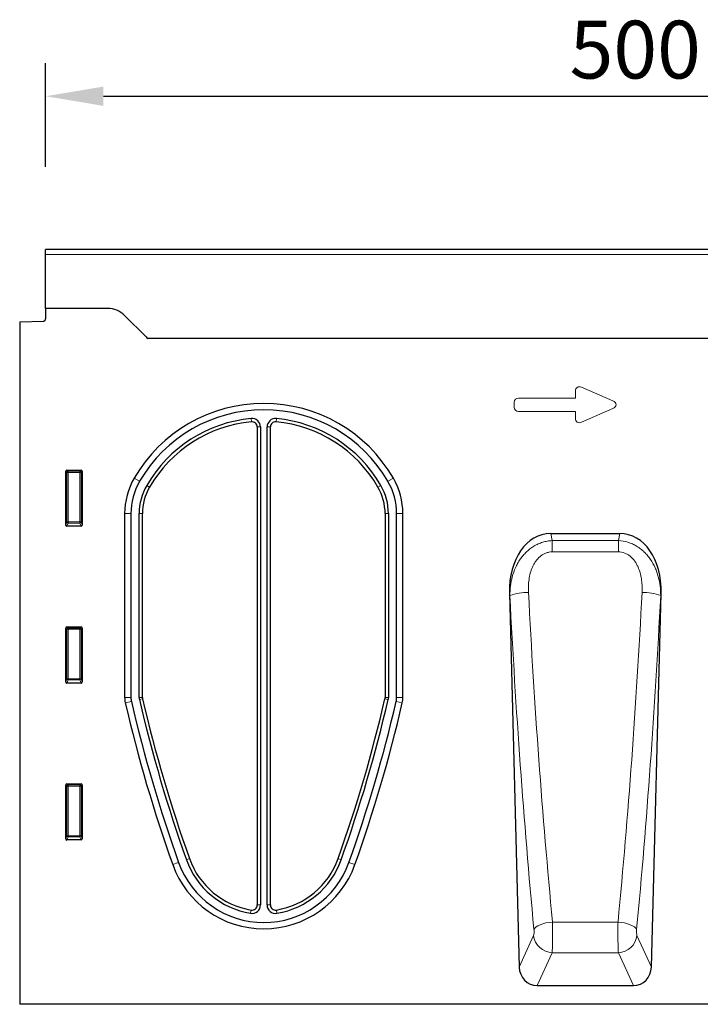
# Model space of a CAD drawing. Units: millimetres. Extents: x -681 to 837, y -377 to 828.
# Drawn here: x 208 to 496, y 394 to 811 of the extents above; entities that cross this region are included whole.
import ezdxf

# ---------------------------------------------------------------- set-up
doc = ezdxf.new("R2010")
doc.units = ezdxf.units.MM
for name, color, linetype, lineweight in [('133472', 7, 'Continuous', 25), ('DIMENSION', 3, 'Continuous', 25), ('TANGENT_EDGES', 4, 'Continuous', 25)]:
    doc.layers.add(name, color=color, linetype=linetype, lineweight=lineweight)
doc.styles.add('BEMSTIL', font='arial.ttf', dxfattribs={"width": 0.8})
doc.dimstyles.new('BEMASS$0', dxfattribs={"dimscale": 10, "dimtxt": 3.5, "dimasz": 3.5, "dimexe": 2, "dimexo": 0, "dimgap": 1, "dimtad": 1, "dimdec": 1, "dimtxsty": 'BEMSTIL', "dimcen": 3, "dimclrd": 3, "dimclre": 3, "dimclrt": 4, "dimadec": 0, "dimazin": 0, "dimtfac": 1, "dimtdec": 1, "dimtofl": 0, "dimtmove": 0, "dimatfit": 0, "dimfxl": 0, "dimtolj": 1, "dimlwd": -1, "dimlwe": -1, "dimarcsym": 0})

# ---------------------------------------------------------------- blocks, each defined once
blk = doc.blocks.new('*D30')
at = {"layer": 'Defpoints', "color": 0}
for p in [(718.67, 778.83), (218.67, 713.83), (718.67, 713.83)]:
    blk.add_point(p, dxfattribs=at)
at = {"layer": 'DIMENSION', "color": 3}
for p, q in [((218.67, 748.83), (218.67, 792.83)), ((718.67, 748.83), (718.67, 792.83)), ((243.17, 778.83), (694.17, 778.83))]:
    blk.add_line(p, q, dxfattribs=at)
for points in [[(243.17, 782.91), (243.17, 774.74), (218.67, 778.83)], [(694.17, 782.91), (694.17, 774.74), (718.67, 778.83)]]:
    blk.add_solid(points, dxfattribs=at)
at = {"layer": 'DIMENSION', "color": 4, "insert": (468.67, 810.85), "char_height": 24.5, "attachment_point": 2, "style": 'BEMSTIL'}
blk.add_mtext('\\A1;500', dxfattribs=at)
blk = doc.blocks.new('1042900-M_C_FRONT VIEW')
at = {"layer": '133472'}
for p, q in [((511, 320), (11, 320)), ((11, 317.88), (11, 320)), ((11, 295), (11, 317.88)), ((11, 295), (11, 290.57)), ((37.36, 295), (11, 295)), ((0, 289.31), (10.03, 289.57)), ((0, 289.31), (0, 0)), ((53.57, 282.93), (44.43, 292.07)), ((381, 282.25), (54.32, 282.25)), ((100.7, 244.77), (100.7, 42.15)), ((102.1, 244.77), (102.1, 42.15)), ((104.9, 42.15), (104.9, 244.77)), ((106.3, 42.15), (106.3, 244.77)), ((19.5, 203.17), (19.5, 226.01)), ((19.99, 226.5), (26.01, 226.5)), ((26.5, 226.01), (26.5, 203.17)), ((44.5, 208.03), (44.5, 130.04)), ((47.18, 208.03), (47.18, 130.04)), ((50.65, 130.01), (50.65, 208.03)), ((52.05, 130.01), (52.05, 208.03)), ((154.95, 208.03), (154.95, 130.01)), ((156.35, 208.03), (156.35, 130.01)), ((159.82, 130.04), (159.82, 208.03)), ((162.5, 130.04), (162.5, 208.03)), ((26.03, 202.66), (19.97, 202.66)), ((225.19, 199.6), (254.45, 199.6)), ((207.66, 174.28), (211.77, 15.8)), ((267.86, 15.8), (271.98, 174.28)), ((19.5, 136.67), (19.5, 159.51)), ((19.99, 160), (26.01, 160)), ((26.5, 159.51), (26.5, 136.67)), ((26.03, 136.16), (19.97, 136.16)), ((19.5, 70.17), (19.5, 93.01)), ((19.99, 93.5), (26.01, 93.5)), ((26.5, 93.01), (26.5, 70.17)), ((26.03, 69.66), (19.97, 69.66)), ((219.43, 8), (260.21, 8)), ((314.59, 0), (0, 0))]:
    blk.add_line(p, q, dxfattribs=at)
for centre, radius, start, end in [((37.36, 285), 10, 45, 90), ((10, 290.57), 1, 271.5, 0), ((60.64, 290), 10, 225, 230.805), ((103.5, 191.24), 63.51, 30.0774, 149.9226), ((103.5, 191.24), 60.83, 30.0774, 149.9226), ((103.5, 191.24), 57.36, 95.3363, 149.9226), ((103.5, 191.24), 55.96, 95.3363, 149.9226), ((98.5, 244.77), 3.6, 0, 95.3363), ((98.5, 244.77), 2.2, 0, 95.3363), ((108.5, 244.77), 3.6, 84.6637, 180), ((108.5, 244.77), 2.2, 84.6637, 180), ((103.5, 191.24), 55.96, 30.0774, 84.6637), ((103.5, 191.24), 57.36, 30.0774, 84.6637), ((74.5, 208.03), 30, 149.9226, 180), ((74.5, 208.03), 27.32, 149.9226, 180), ((132.5, 208.03), 27.32, 0, 30.0774), ((132.5, 208.03), 30, 0, 30.0774), ((74.5, 208.03), 23.85, 149.9226, 180), ((74.5, 208.03), 22.45, 149.9226, 180), ((132.5, 208.03), 22.45, 0, 30.0774), ((132.5, 208.03), 23.85, 0, 30.0774), ((54.5, 130.04), 10, 180, 193.0892), ((54.5, 130.04), 7.32, 180, 193.0892), ((54.25, 130.01), 3.6, 180, 193.0865), ((54.25, 130.01), 2.2, 180, 193.0865), ((654.33, 269.5), 618.28, 193.0865, 199.63311), ((-447.33, 269.5), 618.28, 340.36689, 346.9135), ((152.75, 130.01), 2.2, 346.9135, 0), ((152.75, 130.01), 3.6, 346.9135, 0), ((152.5, 130.04), 7.32, 346.9108, 0), ((152.5, 130.04), 10, 346.9108, 0), ((654.33, 269.5), 625.83, 193.08917, 199.63311), ((654.33, 269.5), 623.15, 193.08917, 199.63311), ((654.33, 269.5), 619.68, 193.0865, 199.63311), ((-447.33, 269.5), 619.68, 340.36689, 346.9135), ((-447.33, 269.5), 623.15, 340.36689, 346.91083), ((-447.33, 269.5), 625.83, 340.36689, 346.91083), ((103.5, 73), 41, 199.6331, 340.3669), ((103.5, 73), 38.32, 199.6331, 340.3669), ((103.5, 73), 34.85, 199.6331, 260.7931), ((103.5, 73), 33.45, 199.6331, 260.7931), ((103.5, 73), 33.45, 279.2069, 340.3669), ((103.5, 73), 34.85, 279.2069, 340.3669), ((98.5, 42.15), 3.6, 260.7931, 0), ((98.5, 42.15), 2.2, 260.7931, 0), ((108.5, 42.15), 3.6, 180, 279.2069), ((108.5, 42.15), 2.2, 180, 279.2069)]:
    blk.add_arc(centre, radius, start, end, dxfattribs=at)
for centre, major_axis, ratio, start_param, end_param in [((20.01, 225.99), (-0.364, 0.364), 0.970288, 5.512866, 7.053504), ((25.99, 225.99), (0.364, 0.364), 0.970288, 5.512866, 7.053504), ((20.01, 203.21), (-0.198, -0.523), 0.894952, 5.112156, 6.6095), ((25.99, 203.21), (0.198, -0.523), 0.894952, 5.956871, 7.454214), ((228.05, 171.31), (5.67, -28), 0.699977, 3.000878, 4.466779), ((251.59, 171.31), (5.67, 28), 0.699977, 4.957999, 6.4239), ((20.01, 159.49), (-0.364, 0.364), 0.970288, 5.512866, 7.053504), ((25.99, 159.49), (0.364, 0.364), 0.970288, 5.512866, 7.053504), ((20.01, 136.71), (-0.198, -0.523), 0.894952, 5.112156, 6.6095), ((25.99, 136.71), (0.198, -0.523), 0.894952, 5.956871, 7.454214), ((20.01, 92.99), (-0.364, 0.364), 0.970288, 5.512866, 7.053504), ((25.99, 92.99), (0.364, 0.364), 0.970288, 5.512866, 7.053504), ((20.01, 70.21), (-0.198, -0.523), 0.894952, 5.112156, 6.6095), ((25.99, 70.21), (0.198, -0.523), 0.894952, 5.956871, 7.454214), ((219.88, 16.51), (-3.59, -7.83), 0.928341, 5.198436, 6.685711), ((259.76, 16.51), (-3.59, 7.83), 0.928341, 2.739067, 4.226342)]:
    blk.add_ellipse(centre, major_axis=major_axis, ratio=ratio, start_param=start_param, end_param=end_param, dxfattribs=at)
at = {"layer": 'TANGENT_EDGES', "lineweight": 18}
for p, q in [((511, 317.88), (11, 317.88)), ((381, 282.25), (54.32, 282.25)), ((235.66, 257.04), (235.66, 259.98)), ((238.2, 261.64), (251.52, 255.87)), ((209.66, 253.18), (209.66, 255.23)), ((211.48, 257.04), (235.66, 257.04)), ((235.66, 251.37), (211.48, 251.37)), ((235.66, 248.43), (235.66, 251.37)), ((251.52, 252.54), (238.2, 246.77)), ((98.3, 246.95), (98.17, 248.35)), ((108.83, 248.35), (108.7, 246.95)), ((102.1, 244.77), (100.7, 244.77)), ((106.3, 244.77), (104.9, 244.77)), ((20, 225.51), (19.5, 226.01)), ((19.99, 226.5), (20.49, 226)), ((20, 204.49), (20, 225.51)), ((20.49, 225.51), (20, 225.51)), ((20.49, 226), (25.51, 226)), ((20.49, 225.51), (20.49, 226)), ((25.51, 225.51), (20.49, 225.51)), ((20.49, 225.51), (20.49, 204.49)), ((25.51, 226), (26.01, 226.5)), ((25.51, 226), (25.51, 225.51)), ((26, 225.51), (25.51, 225.51)), ((25.51, 204.49), (25.51, 225.51)), ((26.5, 226.01), (26, 225.51)), ((26, 225.51), (26, 204.49)), ((48.54, 223.07), (50.86, 221.73)), ((156.14, 221.73), (158.46, 223.07)), ((53.87, 219.98), (55.08, 219.28)), ((151.92, 219.28), (153.13, 219.98)), ((47.18, 208.03), (44.5, 208.03)), ((52.05, 208.03), (50.65, 208.03)), ((156.35, 208.03), (154.95, 208.03)), ((162.5, 208.03), (159.82, 208.03)), ((19.5, 203.17), (20, 204.49)), ((20.49, 204.04), (19.97, 202.66)), ((20.49, 204.49), (20, 204.49)), ((20.49, 204.49), (20.49, 204.04)), ((20.49, 204.49), (25.51, 204.49)), ((25.51, 204.04), (20.49, 204.04)), ((25.51, 204.04), (25.51, 204.49)), ((26, 204.49), (25.51, 204.49)), ((26.03, 202.66), (25.51, 204.04)), ((26, 204.49), (26.5, 203.17)), ((225.19, 199.6), (225.8, 196.58)), ((225.8, 191.82), (225.8, 196.58)), ((225.8, 196.58), (253.84, 196.58)), ((253.84, 196.58), (254.45, 199.6)), ((253.84, 191.82), (253.84, 196.58)), ((253.84, 191.82), (225.8, 191.82)), ((207.85, 173.32), (207.66, 174.28)), ((271.98, 174.28), (271.79, 173.32)), ((20, 159.01), (19.5, 159.51)), ((19.99, 160), (20.49, 159.5)), ((20, 137.99), (20, 159.01)), ((20.49, 159.01), (20, 159.01)), ((20.49, 159.5), (25.51, 159.5)), ((20.49, 159.01), (20.49, 159.5)), ((20.49, 159.01), (20.49, 137.99)), ((25.51, 159.01), (20.49, 159.01)), ((25.51, 159.5), (26.01, 160)), ((25.51, 159.5), (25.51, 159.01)), ((25.51, 137.99), (25.51, 159.01)), ((26, 159.01), (25.51, 159.01)), ((26.5, 159.51), (26, 159.01)), ((26, 159.01), (26, 137.99)), ((19.5, 136.67), (20, 137.99)), ((20.49, 137.99), (20, 137.99)), ((20.49, 137.99), (20.49, 137.54)), ((20.49, 137.99), (25.51, 137.99)), ((26, 137.99), (25.51, 137.99)), ((25.51, 137.54), (25.51, 137.99)), ((26, 137.99), (26.5, 136.67)), ((20.49, 137.54), (19.97, 136.16)), ((25.51, 137.54), (20.49, 137.54)), ((26.03, 136.16), (25.51, 137.54)), ((44.5, 130.04), (47.18, 130.04)), ((50.65, 130.01), (52.05, 130.01)), ((52.11, 129.51), (50.75, 129.19)), ((156.25, 129.19), (154.89, 129.51)), ((154.95, 130.01), (156.35, 130.01)), ((159.82, 130.04), (162.5, 130.04)), ((47.37, 128.38), (44.76, 127.77)), ((162.24, 127.77), (159.63, 128.38)), ((20, 92.51), (19.5, 93.01)), ((19.99, 93.5), (20.49, 93)), ((20, 71.49), (20, 92.51)), ((20.49, 92.51), (20, 92.51)), ((20.49, 93), (25.51, 93)), ((20.49, 92.51), (20.49, 93)), ((20.49, 92.51), (20.49, 71.49)), ((25.51, 92.51), (20.49, 92.51)), ((25.51, 93), (26.01, 93.5)), ((25.51, 93), (25.51, 92.51)), ((25.51, 71.49), (25.51, 92.51)), ((26, 92.51), (25.51, 92.51)), ((26.5, 93.01), (26, 92.51)), ((26, 92.51), (26, 71.49)), ((19.5, 70.17), (20, 71.49)), ((20.49, 71.04), (19.97, 69.66)), ((20.49, 71.49), (20, 71.49)), ((20.49, 71.49), (20.49, 71.04)), ((20.49, 71.49), (25.51, 71.49)), ((25.51, 71.04), (20.49, 71.04)), ((26, 71.49), (25.51, 71.49)), ((25.51, 71.04), (25.51, 71.49)), ((26.03, 69.66), (25.51, 71.04)), ((26, 71.49), (26.5, 70.17)), ((67.41, 60.12), (64.88, 59.22)), ((72, 61.76), (70.68, 61.29)), ((135, 61.76), (136.32, 61.29)), ((139.59, 60.12), (142.12, 59.22)), ((100.7, 42.15), (102.1, 42.15)), ((104.9, 42.15), (106.3, 42.15)), ((97.92, 38.6), (98.15, 39.98)), ((108.85, 39.98), (109.08, 38.6)), ((225.93, 34.89), (253.71, 34.89)), ((211.77, 15.8), (217.91, 29.18)), ((261.73, 29.18), (267.86, 15.8)), ((225.79, 21.87), (219.43, 8)), ((225.79, 21.87), (253.85, 21.87)), ((260.21, 8), (253.85, 21.87))]:
    blk.add_line(p, q, dxfattribs=at)
at = {"layer": 'TANGENT_EDGES', "lineweight": 18, "flags": 128}
for points in [[(225.93, 34.89), (224.52, 34.73), (223.16, 34.48), (221.89, 34.16), (220.74, 33.76), (219.75, 33.32), (218.96, 32.83), (218.39, 32.31), (218.05, 31.78)], [(253.71, 34.89), (255.12, 34.73), (256.48, 34.48), (257.75, 34.16), (258.9, 33.76), (259.89, 33.32), (260.68, 32.83), (261.25, 32.31), (261.59, 31.78)]]:
    blk.add_lwpolyline(points, dxfattribs=at)
at = {"layer": 'TANGENT_EDGES', "lineweight": 18}
for centre, radius, start, end in [((20.51, 225.49), 0.511, 91.9981, 178.0019), ((25.49, 225.49), 0.511, 1.9981, 88.0019), ((20.52, 204.56), 0.519, 187.2498, 267.5041), ((25.48, 204.56), 0.519, 272.4959, 352.7502), ((215.28, 153.16), 21.49, 88.8146, 110.2341), ((264.36, 153.16), 21.49, 69.7659, 91.1854), ((20.51, 158.99), 0.511, 91.9981, 178.0019), ((25.49, 158.99), 0.511, 1.9981, 88.0019), ((20.52, 138.06), 0.519, 187.2498, 267.5041), ((25.48, 138.06), 0.519, 272.4959, 352.7502), ((20.51, 92.49), 0.511, 91.9981, 178.0019), ((25.49, 92.49), 0.511, 1.9981, 88.0019), ((20.52, 71.56), 0.519, 187.2498, 267.5041), ((25.48, 71.56), 0.519, 272.4959, 352.7502), ((226.13, 30.14), 8.28, 186.642, 267.6026), ((253.51, 30.14), 8.28, 272.3974, 353.358)]:
    blk.add_arc(centre, radius, start, end, dxfattribs=at)
for centre, major_axis, ratio, start_param, end_param in [((237.87, 259.38), (-1.44, 2.19), 0.762065, 5.423521, 7.142849), ((211.87, 254.84), (-1.69, 1.69), 0.834817, 5.587572, 6.978799), ((249.81, 254.21), (3.08, 0), 0.648828, 5.301225, 7.265146), ((211.87, 253.58), (-1.69, -1.69), 0.834817, 5.587572, 6.978799), ((237.87, 249.03), (-1.44, -2.19), 0.762065, 5.423521, 7.142849), ((316.41, 261.93), (-17.02, 634.74), 0.176264, 1.706128, 1.937104), ((324.29, 262.14), (-17.03, 626.74), 0.17851, 1.706002, 1.936979), ((155.35, 262.14), (17.03, 626.74), 0.17851, 4.346206, 4.577183), ((163.23, 261.93), (17.02, 634.74), 0.176264, 4.346081, 4.577058), ((225.62, 31.26), (-0.05, 10), 0.035276, 3.490475, 5.083239), ((254.02, 31.26), (0.05, 10), 0.035276, 1.199946, 2.79271), ((217.74, 31.06), (-0.05, 2), 0.176264, 3.485933, 5.078697), ((261.9, 31.06), (0.05, 2), 0.176264, 1.204488, 2.797253)]:
    blk.add_ellipse(centre, major_axis=major_axis, ratio=ratio, start_param=start_param, end_param=end_param, dxfattribs=at)
for points, knots in [([(207.85, 173.32), (207.84, 174.68), (207.92, 176.02), (208.25, 178.68), (208.51, 179.99), (209.21, 182.59), (209.67, 183.87), (210.51, 185.73), (210.82, 186.34), (211.48, 187.53), (211.83, 188.1), (212.6, 189.22), (213.01, 189.76), (213.88, 190.8), (214.35, 191.3), (215.81, 192.71), (216.87, 193.54), (218.33, 194.41), (218.63, 194.58), (219.24, 194.9), (219.54, 195.05), (220.48, 195.46), (221.11, 195.7), (222.42, 196.1), (223.09, 196.26), (224.43, 196.49), (225.11, 196.56), (225.8, 196.58)], [0, 0, 0, 0, 0.125, 0.125, 0.25, 0.25, 0.375, 0.375, 0.4375, 0.4375, 0.5, 0.5, 0.5625, 0.5625, 0.625, 0.625, 0.75, 0.75, 0.78125, 0.78125, 0.8125, 0.8125, 0.875, 0.875, 0.9375, 0.9375, 1, 1, 1, 1]), ([(253.84, 196.58), (255.21, 196.53), (256.55, 196.3), (258.19, 195.81), (258.52, 195.7), (259.16, 195.46), (259.47, 195.33), (260.41, 194.91), (261.01, 194.59), (262.18, 193.89), (262.75, 193.5), (263.82, 192.67), (264.33, 192.22), (265.31, 191.28), (265.77, 190.78), (266.65, 189.74), (267.06, 189.19), (268.2, 187.52), (268.86, 186.34), (269.69, 184.5), (269.94, 183.87), (270.4, 182.58), (270.6, 181.94), (271.13, 179.99), (271.39, 178.68), (271.72, 176.02), (271.8, 174.68), (271.79, 173.32)], [0, 0, 0, 0, 0.125, 0.125, 0.15625, 0.15625, 0.1875, 0.1875, 0.25, 0.25, 0.3125, 0.3125, 0.375, 0.375, 0.4375, 0.4375, 0.5, 0.5, 0.625, 0.625, 0.6875, 0.6875, 0.75, 0.75, 0.875, 0.875, 1, 1, 1, 1]), ([(225.8, 191.82), (225.33, 191.82), (224.86, 191.78), (223.94, 191.61), (223.48, 191.48), (222.61, 191.14), (222.19, 190.93), (221.59, 190.57), (221.4, 190.44), (221.02, 190.16), (220.83, 190.02), (219.95, 189.27), (219.34, 188.58), (218.54, 187.44), (218.29, 187.05), (217.84, 186.24), (217.64, 185.82), (217.07, 184.56), (216.76, 183.67), (216.28, 181.9), (216.1, 181), (215.7, 178.31), (215.63, 176.48), (215.73, 174.64)], [0, 0, 0, 0, 0.0625, 0.0625, 0.125, 0.125, 0.1875, 0.1875, 0.21875, 0.21875, 0.25, 0.25, 0.375, 0.375, 0.4375, 0.4375, 0.5, 0.5, 0.625, 0.625, 0.75, 0.75, 1, 1, 1, 1]), ([(263.91, 174.64), (264.01, 176.48), (263.94, 178.31), (263.6, 180.58), (263.52, 181.03), (263.34, 181.93), (263.23, 182.38), (262.86, 183.72), (262.56, 184.59), (261.99, 185.84), (261.79, 186.26), (261.34, 187.06), (261.09, 187.46), (260.29, 188.6), (259.68, 189.29), (258.6, 190.19), (258.22, 190.46), (257.43, 190.94), (257.01, 191.15), (255.7, 191.66), (254.78, 191.82), (253.84, 191.82)], [0, 0, 0, 0, 0.25, 0.25, 0.3125, 0.3125, 0.375, 0.375, 0.5, 0.5, 0.5625, 0.5625, 0.625, 0.625, 0.75, 0.75, 0.8125, 0.8125, 0.875, 0.875, 1, 1, 1, 1])]:
    blk.add_open_spline(points, degree=3, knots=knots, dxfattribs=at)

msp = doc.modelspace()

# ---------------------------------------------------------------- block references
at = {"layer": '133472'}
msp.add_blockref('1042900-M_C_FRONT VIEW', (207.67, 393.83), dxfattribs=at)

# ---------------------------------------------------------------- dimensions: what is measured, and where the dimension line sits
at = {"layer": 'DIMENSION'}
dim = msp.add_linear_dim(base=(718.67, 778.83), p1=(218.67, 713.83), p2=(718.67, 713.83), dimstyle='BEMASS$0', override={"dimscale": 7, "dimexo": 5, "dimtad": 3, "dimdec": 0, "dimdle": 1, "dimtofl": 1, "dimtfill": 1}, dxfattribs=at)
dim.commit()
dim.dimension.update_dxf_attribs({"geometry": '*D30', "text_midpoint": (468.67, 778.83), "dimtype": 160})

doc.saveas('drawing.dxf')
